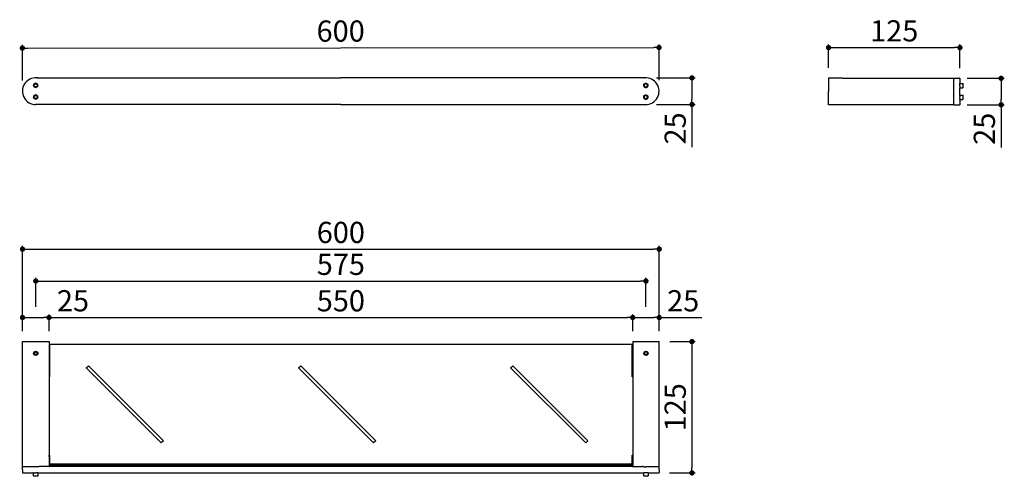
# Model space of a CAD drawing. Units: millimetres. Extents: x 136 to 1064, y 155 to 586.
import ezdxf

# ---------------------------------------------------------------- set-up
doc = ezdxf.new("R2010")
doc.units = ezdxf.units.MM
doc.layers.add('COTA', color=1, linetype='Continuous')
doc.layers.add('RUBINETTOS', color=2, linetype='Continuous')
doc.styles.get("Standard").update_dxf_attribs({"font": 'arial.ttf'})
doc.dimstyles.new('Milímetros', dxfattribs={"dimtxt": 11, "dimasz": 5, "dimexe": 3, "dimexo": 10, "dimgap": 3, "dimtad": 1, "dimtxsty": 'Standard', "dimblk": 'DOT', "dimcen": 2.5, "dimadec": 0, "dimazin": 0, "dimtfac": 1, "dimtmove": 0, "dimatfit": 3, "dimldrblk": 'DOT', "dimfxl": 1, "dimarcsym": 0})

# ---------------------------------------------------------------- blocks, each defined once
blk = doc.blocks.new('_Dot')
at = {"color": 0, "linetype": 'ByBlock', "lineweight": -2}
blk.add_line((-0.5, 0), (-1, 0), dxfattribs=at)
at = {"color": 0, "linetype": 'ByBlock', "const_width": 0.5}
blk.add_lwpolyline([(-0.25, 0, 1), (0.25, 0, 1)], format="xyb", close=True, dxfattribs=at)
blk = doc.blocks.new('*D13')
at = {"layer": 'COTA', "color": 0, "lineweight": -2, "transparency": 16777216}
for p, q in [((138.78, 528.48), (138.75, 562.16)), ((143.75, 559.16), (733.71, 559.61)), ((738.73, 528.93), (738.71, 562.61))]:
    blk.add_line(p, q, dxfattribs=at)
at = {"layer": 'Defpoints', "color": 0, "transparency": 16777216}
for p in [(738.71, 559.61), (138.78, 518.48), (738.74, 518.93)]:
    blk.add_point(p, dxfattribs=at)
at = {"layer": 'COTA', "color": 0, "lineweight": -2, "transparency": 16777216, "xscale": 5, "yscale": 5, "zscale": 5}
for p, rotation in [((138.75, 559.16), 180.0431830061728), ((738.71, 559.61), 0.04318300617279591)]:
    blk.add_blockref('_Dot', p, dxfattribs=dict(at, rotation=rotation))
at = {"layer": 'COTA', "color": 0, "transparency": 16777216, "insert": (438.72, 572.6), "char_height": 20, "attachment_point": 5, "rotation": 0.04318}
blk.add_mtext('600', dxfattribs=at)
blk = doc.blocks.new('*D14')
at = {"layer": 'COTA', "color": 0, "lineweight": -2, "transparency": 16777216}
for p, q in [((736.22, 531), (772.77, 531)), ((769.77, 526), (769.77, 510.95)), ((736.27, 505.95), (772.77, 505.95)), ((769.77, 505.95), (769.77, 465.81))]:
    blk.add_line(p, q, dxfattribs=at)
at = {"layer": 'Defpoints', "color": 0, "transparency": 16777216}
for p in [(726.22, 531), (726.27, 505.95), (769.77, 505.95)]:
    blk.add_point(p, dxfattribs=at)
at = {"layer": 'COTA', "color": 0, "lineweight": -2, "transparency": 16777216, "xscale": 5, "yscale": 5, "zscale": 5}
for p, rotation in [((769.77, 531), 90), ((769.77, 505.95), 270)]:
    blk.add_blockref('_Dot', p, dxfattribs=dict(at, rotation=rotation))
at = {"layer": 'COTA', "color": 0, "transparency": 16777216, "insert": (756.56, 483.38), "char_height": 20, "attachment_point": 5, "rotation": 90}
blk.add_mtext('25', dxfattribs=at)
blk = doc.blocks.new('*D15')
at = {"layer": 'COTA', "color": 0, "lineweight": -2, "transparency": 16777216}
for p, q in [((898.48, 540.65), (898.48, 562.59)), ((903.48, 559.59), (1017.28, 559.59)), ((1022.28, 540.1), (1022.28, 562.59))]:
    blk.add_line(p, q, dxfattribs=at)
at = {"layer": 'Defpoints', "color": 0, "transparency": 16777216}
for p in [(1022.28, 559.59), (898.48, 530.65), (1022.28, 530.1)]:
    blk.add_point(p, dxfattribs=at)
at = {"layer": 'COTA', "color": 0, "lineweight": -2, "transparency": 16777216, "xscale": 5, "yscale": 5, "zscale": 5, "rotation": 180}
blk.add_blockref('_Dot', (898.48, 559.59), dxfattribs=at)
at = {"layer": 'COTA', "color": 0, "lineweight": -2, "transparency": 16777216, "xscale": 5, "yscale": 5, "zscale": 5}
blk.add_blockref('_Dot', (1022.28, 559.59), dxfattribs=at)
at = {"layer": 'COTA', "color": 0, "transparency": 16777216, "insert": (960.38, 572.8), "char_height": 20, "attachment_point": 5}
blk.add_mtext('125', dxfattribs=at)
blk = doc.blocks.new('*D16')
at = {"layer": 'COTA', "color": 0, "lineweight": -2, "transparency": 16777216}
for p, q in [((1029.23, 530.65), (1064.1, 530.65)), ((1061.1, 525.65), (1061.1, 510.65)), ((1029.23, 505.65), (1064.1, 505.65)), ((1061.1, 505.65), (1061.1, 465.51))]:
    blk.add_line(p, q, dxfattribs=at)
at = {"layer": 'Defpoints', "color": 0, "transparency": 16777216}
for p in [(1019.23, 530.65), (1019.23, 505.65), (1061.1, 505.65)]:
    blk.add_point(p, dxfattribs=at)
at = {"layer": 'COTA', "color": 0, "lineweight": -2, "transparency": 16777216, "xscale": 5, "yscale": 5, "zscale": 5}
for p, rotation in [((1061.1, 530.65), 90), ((1061.1, 505.65), 270)]:
    blk.add_blockref('_Dot', p, dxfattribs=dict(at, rotation=rotation))
at = {"layer": 'COTA', "color": 0, "transparency": 16777216, "insert": (1047.89, 483.08), "char_height": 20, "attachment_point": 5, "rotation": 90}
blk.add_mtext('25', dxfattribs=at)
blk = doc.blocks.new('*D17')
at = {"layer": 'COTA', "color": 0, "lineweight": -2, "transparency": 16777216}
for p, q in [((138.91, 292.32), (138.91, 372.51)), ((738.91, 292.32), (738.91, 372.51)), ((143.91, 369.51), (733.91, 369.51))]:
    blk.add_line(p, q, dxfattribs=at)
at = {"layer": 'Defpoints', "color": 0, "transparency": 16777216}
for p in [(738.91, 369.51), (138.91, 282.32), (738.91, 282.32)]:
    blk.add_point(p, dxfattribs=at)
at = {"layer": 'COTA', "color": 0, "lineweight": -2, "transparency": 16777216, "xscale": 5, "yscale": 5, "zscale": 5, "rotation": 180}
blk.add_blockref('_Dot', (138.91, 369.51), dxfattribs=at)
at = {"layer": 'COTA', "color": 0, "lineweight": -2, "transparency": 16777216, "xscale": 5, "yscale": 5, "zscale": 5}
blk.add_blockref('_Dot', (738.91, 369.51), dxfattribs=at)
at = {"layer": 'COTA', "color": 0, "transparency": 16777216, "insert": (438.91, 382.72), "char_height": 20, "attachment_point": 5}
blk.add_mtext('600', dxfattribs=at)
blk = doc.blocks.new('*D18')
at = {"layer": 'COTA', "color": 0, "lineweight": -2, "transparency": 16777216}
for p, q in [((151.41, 315.05), (151.41, 342.45)), ((156.41, 339.45), (721.41, 339.45)), ((726.41, 315.05), (726.41, 342.45))]:
    blk.add_line(p, q, dxfattribs=at)
at = {"layer": 'Defpoints', "color": 0, "transparency": 16777216}
for p in [(726.41, 339.45), (151.41, 305.05), (726.41, 305.05)]:
    blk.add_point(p, dxfattribs=at)
at = {"layer": 'COTA', "color": 0, "lineweight": -2, "transparency": 16777216, "xscale": 5, "yscale": 5, "zscale": 5, "rotation": 180}
blk.add_blockref('_Dot', (151.41, 339.45), dxfattribs=at)
at = {"layer": 'COTA', "color": 0, "lineweight": -2, "transparency": 16777216, "xscale": 5, "yscale": 5, "zscale": 5}
blk.add_blockref('_Dot', (726.41, 339.45), dxfattribs=at)
at = {"layer": 'COTA', "color": 0, "transparency": 16777216, "insert": (438.91, 352.62), "char_height": 20, "attachment_point": 5}
blk.add_mtext('575', dxfattribs=at)
blk = doc.blocks.new('*D19')
at = {"layer": 'COTA', "color": 0, "lineweight": -2, "transparency": 16777216}
for p, q in [((138.91, 292.32), (138.91, 308.05)), ((163.91, 292.32), (163.91, 308.05)), ((143.91, 305.05), (158.91, 305.05)), ((163.91, 305.05), (204.05, 305.05))]:
    blk.add_line(p, q, dxfattribs=at)
at = {"layer": 'Defpoints', "color": 0, "transparency": 16777216}
for p in [(163.91, 305.05), (138.91, 282.32), (163.91, 282.32)]:
    blk.add_point(p, dxfattribs=at)
at = {"layer": 'COTA', "color": 0, "lineweight": -2, "transparency": 16777216, "xscale": 5, "yscale": 5, "zscale": 5, "rotation": 180}
blk.add_blockref('_Dot', (138.91, 305.05), dxfattribs=at)
at = {"layer": 'COTA', "color": 0, "lineweight": -2, "transparency": 16777216, "xscale": 5, "yscale": 5, "zscale": 5}
blk.add_blockref('_Dot', (163.91, 305.05), dxfattribs=at)
at = {"layer": 'COTA', "color": 0, "transparency": 16777216, "insert": (186.48, 318.26), "char_height": 20, "attachment_point": 5}
blk.add_mtext('25', dxfattribs=at)
blk = doc.blocks.new('*D20')
at = {"layer": 'COTA', "color": 0, "lineweight": -2, "transparency": 16777216}
for p, q in [((163.91, 292.32), (163.91, 308.05)), ((713.91, 292.32), (713.91, 308.05)), ((168.91, 305.05), (708.91, 305.05))]:
    blk.add_line(p, q, dxfattribs=at)
at = {"layer": 'Defpoints', "color": 0, "transparency": 16777216}
for p in [(713.91, 305.05), (163.91, 282.32), (713.91, 282.32)]:
    blk.add_point(p, dxfattribs=at)
at = {"layer": 'COTA', "color": 0, "lineweight": -2, "transparency": 16777216, "xscale": 5, "yscale": 5, "zscale": 5, "rotation": 180}
blk.add_blockref('_Dot', (163.91, 305.05), dxfattribs=at)
at = {"layer": 'COTA', "color": 0, "lineweight": -2, "transparency": 16777216, "xscale": 5, "yscale": 5, "zscale": 5}
blk.add_blockref('_Dot', (713.91, 305.05), dxfattribs=at)
at = {"layer": 'COTA', "color": 0, "transparency": 16777216, "insert": (438.91, 318.26), "char_height": 20, "attachment_point": 5}
blk.add_mtext('550', dxfattribs=at)
blk = doc.blocks.new('*D21')
at = {"layer": 'COTA', "color": 0, "lineweight": -2, "transparency": 16777216}
for p, q in [((713.91, 292.32), (713.91, 308.05)), ((738.91, 292.32), (738.91, 308.05)), ((718.91, 305.05), (733.91, 305.05)), ((738.91, 305.05), (779.05, 305.05))]:
    blk.add_line(p, q, dxfattribs=at)
at = {"layer": 'Defpoints', "color": 0, "transparency": 16777216}
for p in [(738.91, 305.05), (713.91, 282.32), (738.91, 282.32)]:
    blk.add_point(p, dxfattribs=at)
at = {"layer": 'COTA', "color": 0, "lineweight": -2, "transparency": 16777216, "xscale": 5, "yscale": 5, "zscale": 5, "rotation": 180}
blk.add_blockref('_Dot', (713.91, 305.05), dxfattribs=at)
at = {"layer": 'COTA', "color": 0, "lineweight": -2, "transparency": 16777216, "xscale": 5, "yscale": 5, "zscale": 5}
blk.add_blockref('_Dot', (738.91, 305.05), dxfattribs=at)
at = {"layer": 'COTA', "color": 0, "transparency": 16777216, "insert": (761.48, 318.26), "char_height": 20, "attachment_point": 5}
blk.add_mtext('25', dxfattribs=at)
blk = doc.blocks.new('*D22')
at = {"layer": 'COTA', "color": 0, "lineweight": -2, "transparency": 16777216}
for p, q in [((748.91, 282.32), (772.77, 282.32)), ((769.77, 277.32), (769.77, 163.52)), ((748.49, 158.52), (772.77, 158.52))]:
    blk.add_line(p, q, dxfattribs=at)
at = {"layer": 'Defpoints', "color": 0, "transparency": 16777216}
for p in [(738.91, 282.32), (738.49, 158.52), (769.77, 158.52)]:
    blk.add_point(p, dxfattribs=at)
at = {"layer": 'COTA', "color": 0, "lineweight": -2, "transparency": 16777216, "xscale": 5, "yscale": 5, "zscale": 5}
for p, rotation in [((769.77, 282.32), 90), ((769.77, 158.52), 270)]:
    blk.add_blockref('_Dot', p, dxfattribs=dict(at, rotation=rotation))
at = {"layer": 'COTA', "color": 0, "transparency": 16777216, "insert": (756.56, 220.42), "char_height": 20, "attachment_point": 5, "rotation": 90}
blk.add_mtext('125', dxfattribs=at)

msp = doc.modelspace()

# ---------------------------------------------------------------- linework, layer by layer
at = {"layer": 'RUBINETTOS'}
for p, q in [((152.317, 530.95), (152.807, 530.95)), ((152.807, 530.95), (152.867, 530.95)), ((152.833, 530.95), (152.807, 530.95)), ((152.867, 530.95), (152.833, 530.95)), ((152.908, 530.95), (152.833, 530.95)), ((152.867, 530.95), (152.908, 530.95)), ((152.867, 530.95), (152.867, 530.95)), ((153.245, 530.95), (152.908, 530.95)), ((153.245, 530.95), (153.861, 530.944)), ((153.828, 530.95), (153.861, 530.944)), ((153.861, 530.944), (153.912, 530.933)), ((153.912, 530.933), (438.766, 530.933)), ((723.619, 530.933), (438.766, 530.933)), ((723.671, 530.944), (723.619, 530.933)), ((723.703, 530.95), (723.671, 530.944)), ((724.286, 530.95), (723.671, 530.944)), ((724.286, 530.95), (724.623, 530.95)), ((724.665, 530.95), (724.623, 530.95)), ((724.623, 530.95), (724.698, 530.95)), ((724.725, 530.95), (724.665, 530.95)), ((724.665, 530.95), (724.698, 530.95)), ((724.665, 530.95), (724.665, 530.95)), ((724.698, 530.95), (724.725, 530.95)), ((725.215, 530.95), (724.725, 530.95)), ((907.379, 530.65), (898.479, 530.65)), ((898.479, 530.65), (898.479, 518.15)), ((911.579, 530.65), (907.379, 530.65)), ((911.579, 530.65), (1016.479, 530.65)), ((1016.479, 530.65), (1021.979, 530.65)), ((1016.479, 518.15), (1016.479, 530.65)), ((1022.094, 530.628), (1021.979, 530.65)), ((1022.192, 530.562), (1022.094, 530.628)), ((1022.192, 530.562), (1022.257, 530.465)), ((1022.279, 530.35), (1022.257, 530.465)), ((1022.279, 530.35), (1022.279, 526.14)), ((149.3, 524.318), (149.266, 523.95)), ((149.3, 523.583), (149.266, 523.95)), ((149.401, 524.673), (149.3, 524.318)), ((149.3, 523.583), (149.401, 523.228)), ((149.565, 525.003), (149.401, 524.673)), ((149.401, 523.228), (149.565, 522.897)), ((149.788, 525.298), (149.565, 525.003)), ((149.565, 522.897), (149.788, 522.603)), ((149.766, 523.95), (149.799, 524.262)), ((149.799, 523.638), (149.766, 523.95)), ((150.061, 525.546), (149.788, 525.298)), ((150.061, 522.354), (149.788, 522.603)), ((149.799, 524.262), (149.895, 524.56)), ((149.895, 523.34), (149.799, 523.638)), ((149.895, 524.56), (150.052, 524.832)), ((150.052, 523.069), (149.895, 523.34)), ((150.052, 524.832), (150.262, 525.065)), ((150.262, 522.836), (150.052, 523.069)), ((150.374, 525.741), (150.061, 525.546)), ((150.374, 522.16), (150.061, 522.354)), ((150.262, 525.065), (150.516, 525.249)), ((150.516, 522.651), (150.262, 522.836)), ((150.718, 525.874), (150.374, 525.741)), ((150.718, 522.027), (150.374, 522.16)), ((150.516, 525.249), (150.802, 525.377)), ((150.802, 522.524), (150.516, 522.651)), ((151.081, 525.942), (150.718, 525.874)), ((151.081, 521.959), (150.718, 522.027)), ((150.802, 525.377), (151.109, 525.442)), ((151.109, 522.459), (150.802, 522.524)), ((151.45, 525.942), (151.081, 525.942)), ((151.45, 521.959), (151.081, 521.959)), ((151.109, 525.442), (151.423, 525.442)), ((151.423, 522.459), (151.109, 522.459)), ((151.423, 525.442), (151.729, 525.377)), ((151.729, 522.524), (151.423, 522.459)), ((151.813, 525.874), (151.45, 525.942)), ((151.45, 521.959), (151.813, 522.027)), ((151.729, 525.377), (152.016, 525.249)), ((152.016, 522.651), (151.729, 522.524)), ((152.157, 525.741), (151.813, 525.874)), ((152.157, 522.16), (151.813, 522.027)), ((152.016, 525.249), (152.27, 525.065)), ((152.27, 522.836), (152.016, 522.651)), ((152.471, 525.546), (152.157, 525.741)), ((152.471, 522.354), (152.157, 522.16)), ((152.27, 525.065), (152.479, 524.832)), ((152.479, 523.069), (152.27, 522.836)), ((152.744, 525.298), (152.471, 525.546)), ((152.471, 522.354), (152.744, 522.603)), ((152.479, 524.832), (152.636, 524.56)), ((152.636, 523.34), (152.479, 523.069)), ((152.636, 524.56), (152.733, 524.262)), ((152.733, 523.638), (152.636, 523.34)), ((152.733, 524.262), (152.766, 523.95)), ((152.766, 523.95), (152.733, 523.638)), ((152.966, 525.003), (152.744, 525.298)), ((152.966, 522.897), (152.744, 522.603)), ((153.131, 524.673), (152.966, 525.003)), ((153.131, 523.228), (152.966, 522.897)), ((153.232, 524.318), (153.131, 524.673)), ((153.232, 523.583), (153.131, 523.228)), ((153.232, 524.318), (153.266, 523.95)), ((153.232, 523.583), (153.266, 523.95)), ((724.3, 524.318), (724.266, 523.95)), ((724.3, 523.583), (724.266, 523.95)), ((724.3, 524.318), (724.401, 524.673)), ((724.3, 523.583), (724.401, 523.228)), ((724.401, 524.673), (724.565, 525.003)), ((724.401, 523.228), (724.565, 522.897)), ((724.565, 525.003), (724.788, 525.298)), ((724.565, 522.897), (724.788, 522.603)), ((724.799, 524.262), (724.766, 523.95)), ((724.766, 523.95), (724.799, 523.638)), ((724.788, 525.298), (725.061, 525.546)), ((725.061, 522.354), (724.788, 522.603)), ((724.895, 524.56), (724.799, 524.262)), ((724.799, 523.638), (724.895, 523.34)), ((725.052, 524.832), (724.895, 524.56)), ((724.895, 523.34), (725.052, 523.069)), ((725.262, 525.065), (725.052, 524.832)), ((725.052, 523.069), (725.262, 522.836)), ((725.061, 525.546), (725.374, 525.741)), ((725.061, 522.354), (725.374, 522.16)), ((725.516, 525.249), (725.262, 525.065)), ((725.262, 522.836), (725.516, 522.651)), ((725.374, 525.741), (725.718, 525.874)), ((725.374, 522.16), (725.718, 522.027)), ((725.802, 525.377), (725.516, 525.249)), ((725.516, 522.651), (725.802, 522.524)), ((725.718, 525.874), (726.081, 525.942)), ((726.081, 521.959), (725.718, 522.027)), ((726.109, 525.442), (725.802, 525.377)), ((725.802, 522.524), (726.109, 522.459)), ((726.081, 525.942), (726.45, 525.942)), ((726.081, 521.959), (726.45, 521.959)), ((726.423, 525.442), (726.109, 525.442)), ((726.109, 522.459), (726.423, 522.459)), ((726.729, 525.377), (726.423, 525.442)), ((726.423, 522.459), (726.729, 522.524)), ((726.45, 525.942), (726.813, 525.874)), ((726.45, 521.959), (726.813, 522.027)), ((727.016, 525.249), (726.729, 525.377)), ((726.729, 522.524), (727.016, 522.651)), ((726.813, 525.874), (727.157, 525.741)), ((726.813, 522.027), (727.157, 522.16)), ((727.27, 525.065), (727.016, 525.249)), ((727.016, 522.651), (727.27, 522.836)), ((727.157, 525.741), (727.471, 525.546)), ((727.157, 522.16), (727.471, 522.354)), ((727.479, 524.832), (727.27, 525.065)), ((727.27, 522.836), (727.479, 523.069)), ((727.471, 525.546), (727.744, 525.298)), ((727.471, 522.354), (727.744, 522.603)), ((727.636, 524.56), (727.479, 524.832)), ((727.479, 523.069), (727.636, 523.34)), ((727.733, 524.262), (727.636, 524.56)), ((727.636, 523.34), (727.733, 523.638)), ((727.766, 523.95), (727.733, 524.262)), ((727.733, 523.638), (727.766, 523.95)), ((727.744, 525.298), (727.966, 525.003)), ((727.966, 522.897), (727.744, 522.603)), ((727.966, 525.003), (728.131, 524.673)), ((728.131, 523.228), (727.966, 522.897)), ((728.131, 524.673), (728.232, 524.318)), ((728.232, 523.583), (728.131, 523.228)), ((728.232, 524.318), (728.266, 523.95)), ((728.232, 523.583), (728.266, 523.95)), ((1022.254, 525.642), (1022.279, 526.14)), ((1022.254, 525.642), (1024.979, 525.642)), ((1022.279, 525.543), (1022.254, 525.642)), ((1022.257, 523.65), (1022.279, 524.373)), ((1022.279, 523.218), (1022.257, 523.65)), ((1022.257, 521.659), (1022.279, 521.758)), ((1022.257, 521.659), (1024.979, 521.659)), ((1022.279, 521.308), (1022.257, 521.659)), ((1022.279, 524.373), (1022.279, 525.543)), ((1022.279, 523.218), (1022.279, 521.758)), ((1022.279, 514.993), (1022.279, 521.308)), ((1025.479, 525.142), (1024.979, 525.642)), ((1024.979, 525.642), (1024.979, 523.65)), ((1024.979, 523.65), (1024.979, 521.659)), ((1025.479, 522.159), (1024.979, 521.659)), ((1025.479, 523.65), (1025.479, 525.142)), ((1025.479, 522.159), (1025.479, 523.65)), ((149.3, 513.318), (149.266, 512.95)), ((149.3, 512.583), (149.266, 512.95)), ((149.401, 513.673), (149.3, 513.318)), ((149.3, 512.583), (149.401, 512.228)), ((149.565, 514.003), (149.401, 513.673)), ((149.401, 512.228), (149.565, 511.897)), ((149.788, 514.298), (149.565, 514.003)), ((149.565, 511.897), (149.788, 511.603)), ((149.766, 512.95), (149.799, 513.262)), ((149.799, 512.638), (149.766, 512.95)), ((150.061, 514.546), (149.788, 514.298)), ((150.061, 511.354), (149.788, 511.603)), ((149.799, 513.262), (149.895, 513.56)), ((149.895, 512.34), (149.799, 512.638)), ((149.895, 513.56), (150.052, 513.832)), ((150.052, 512.069), (149.895, 512.34)), ((150.052, 513.832), (150.262, 514.065)), ((150.262, 511.836), (150.052, 512.069)), ((150.374, 514.741), (150.061, 514.546)), ((150.374, 511.16), (150.061, 511.354)), ((150.262, 514.065), (150.516, 514.249)), ((150.516, 511.651), (150.262, 511.836)), ((150.718, 514.874), (150.374, 514.741)), ((150.718, 511.027), (150.374, 511.16)), ((150.516, 514.249), (150.802, 514.377)), ((150.802, 511.524), (150.516, 511.651)), ((151.081, 514.942), (150.718, 514.874)), ((151.081, 510.959), (150.718, 511.027)), ((150.802, 514.377), (151.109, 514.442)), ((151.109, 511.459), (150.802, 511.524)), ((151.45, 514.942), (151.081, 514.942)), ((151.45, 510.959), (151.081, 510.959)), ((151.109, 514.442), (151.423, 514.442)), ((151.423, 511.459), (151.109, 511.459)), ((151.423, 514.442), (151.729, 514.377)), ((151.729, 511.524), (151.423, 511.459)), ((151.813, 514.874), (151.45, 514.942)), ((151.45, 510.959), (151.813, 511.027)), ((151.729, 514.377), (152.016, 514.249)), ((152.016, 511.651), (151.729, 511.524)), ((152.157, 514.741), (151.813, 514.874)), ((152.157, 511.16), (151.813, 511.027)), ((152.016, 514.249), (152.27, 514.065)), ((152.27, 511.836), (152.016, 511.651)), ((152.471, 514.546), (152.157, 514.741)), ((152.471, 511.354), (152.157, 511.16)), ((152.27, 514.065), (152.479, 513.832)), ((152.479, 512.069), (152.27, 511.836)), ((152.744, 514.298), (152.471, 514.546)), ((152.471, 511.354), (152.744, 511.603)), ((152.479, 513.832), (152.636, 513.56)), ((152.636, 512.34), (152.479, 512.069)), ((152.636, 513.56), (152.733, 513.262)), ((152.733, 512.638), (152.636, 512.34)), ((152.733, 513.262), (152.766, 512.95)), ((152.766, 512.95), (152.733, 512.638)), ((152.966, 514.003), (152.744, 514.298)), ((152.966, 511.897), (152.744, 511.603)), ((153.131, 513.673), (152.966, 514.003)), ((153.131, 512.228), (152.966, 511.897)), ((153.232, 513.318), (153.131, 513.673)), ((153.232, 512.583), (153.131, 512.228)), ((153.232, 513.318), (153.266, 512.95)), ((153.232, 512.583), (153.266, 512.95)), ((724.3, 513.318), (724.266, 512.95)), ((724.3, 512.583), (724.266, 512.95)), ((724.3, 513.318), (724.401, 513.673)), ((724.3, 512.583), (724.401, 512.228)), ((724.401, 513.673), (724.565, 514.003)), ((724.401, 512.228), (724.565, 511.897)), ((724.565, 514.003), (724.788, 514.298)), ((724.565, 511.897), (724.788, 511.603)), ((724.799, 513.262), (724.766, 512.95)), ((724.766, 512.95), (724.799, 512.638)), ((724.788, 514.298), (725.061, 514.546)), ((725.061, 511.354), (724.788, 511.603)), ((724.895, 513.56), (724.799, 513.262)), ((724.799, 512.638), (724.895, 512.34)), ((725.052, 513.832), (724.895, 513.56)), ((724.895, 512.34), (725.052, 512.069)), ((725.262, 514.065), (725.052, 513.832)), ((725.052, 512.069), (725.262, 511.836)), ((725.061, 514.546), (725.374, 514.741)), ((725.061, 511.354), (725.374, 511.16)), ((725.516, 514.249), (725.262, 514.065)), ((725.262, 511.836), (725.516, 511.651)), ((725.374, 514.741), (725.718, 514.874)), ((725.374, 511.16), (725.718, 511.027)), ((725.802, 514.377), (725.516, 514.249)), ((725.516, 511.651), (725.802, 511.524)), ((725.718, 514.874), (726.081, 514.942)), ((726.081, 510.959), (725.718, 511.027)), ((726.109, 514.442), (725.802, 514.377)), ((725.802, 511.524), (726.109, 511.459)), ((726.081, 514.942), (726.45, 514.942)), ((726.081, 510.959), (726.45, 510.959)), ((726.423, 514.442), (726.109, 514.442)), ((726.109, 511.459), (726.423, 511.459)), ((726.729, 514.377), (726.423, 514.442)), ((726.423, 511.459), (726.729, 511.524)), ((726.45, 514.942), (726.813, 514.874)), ((726.45, 510.959), (726.813, 511.027)), ((727.016, 514.249), (726.729, 514.377)), ((726.729, 511.524), (727.016, 511.651)), ((726.813, 514.874), (727.157, 514.741)), ((726.813, 511.027), (727.157, 511.16)), ((727.27, 514.065), (727.016, 514.249)), ((727.016, 511.651), (727.27, 511.836)), ((727.157, 514.741), (727.471, 514.546)), ((727.157, 511.16), (727.471, 511.354)), ((727.479, 513.832), (727.27, 514.065)), ((727.27, 511.836), (727.479, 512.069)), ((727.471, 514.546), (727.744, 514.298)), ((727.471, 511.354), (727.744, 511.603)), ((727.636, 513.56), (727.479, 513.832)), ((727.479, 512.069), (727.636, 512.34)), ((727.733, 513.262), (727.636, 513.56)), ((727.636, 512.34), (727.733, 512.638)), ((727.766, 512.95), (727.733, 513.262)), ((727.733, 512.638), (727.766, 512.95)), ((727.744, 514.298), (727.966, 514.003)), ((727.966, 511.897), (727.744, 511.603)), ((727.966, 514.003), (728.131, 513.673)), ((728.131, 512.228), (727.966, 511.897)), ((728.131, 513.673), (728.232, 513.318)), ((728.232, 512.583), (728.131, 512.228)), ((728.232, 513.318), (728.266, 512.95)), ((728.232, 512.583), (728.266, 512.95)), ((898.479, 505.65), (898.479, 518.15)), ((1016.479, 505.65), (1016.479, 518.15)), ((1022.257, 514.642), (1022.279, 514.993)), ((1022.257, 514.642), (1024.979, 514.642)), ((1022.279, 514.543), (1022.257, 514.642)), ((1022.257, 512.65), (1022.279, 513.082)), ((1022.279, 511.928), (1022.257, 512.65)), ((1022.257, 510.659), (1022.279, 510.758)), ((1022.257, 510.659), (1024.979, 510.659)), ((1022.279, 510.161), (1022.257, 510.659)), ((1022.279, 514.543), (1022.279, 513.082)), ((1022.279, 511.928), (1022.279, 510.758)), ((1025.479, 514.142), (1024.979, 514.642)), ((1024.979, 514.642), (1024.979, 512.65)), ((1024.979, 512.65), (1024.979, 510.659)), ((1025.479, 511.159), (1024.979, 510.659)), ((1025.479, 512.65), (1025.479, 514.142)), ((1025.479, 511.159), (1025.479, 512.65)), ((153.828, 505.95), (151.266, 505.95)), ((153.828, 505.95), (153.861, 505.957)), ((153.912, 505.968), (153.861, 505.957)), ((438.766, 505.968), (153.912, 505.968)), ((438.766, 505.968), (723.619, 505.968)), ((723.619, 505.968), (723.671, 505.957)), ((723.703, 505.95), (723.671, 505.957)), ((723.703, 505.95), (726.266, 505.95)), ((1016.479, 505.65), (898.479, 505.65)), ((1016.479, 505.65), (1021.979, 505.65)), ((1021.979, 505.65), (1022.094, 505.673)), ((1022.094, 505.673), (1022.192, 505.738)), ((1022.257, 505.836), (1022.192, 505.738)), ((1022.257, 505.836), (1022.279, 505.95)), ((1022.279, 510.161), (1022.279, 505.95)), ((138.914, 164.32), (138.914, 282.32)), ((138.914, 282.32), (163.914, 282.32)), ((163.914, 282.32), (163.914, 249.92)), ((164.414, 279.62), (164.414, 249.22)), ((713.414, 279.62), (164.414, 279.62)), ((713.414, 249.22), (713.414, 279.62)), ((713.914, 282.32), (713.914, 249.92)), ((713.914, 282.32), (738.914, 282.32)), ((738.914, 164.32), (738.914, 282.32)), ((149.766, 271.393), (149.791, 271.617)), ((149.771, 271.168), (149.766, 271.393)), ((149.807, 270.946), (149.771, 271.168)), ((149.791, 271.617), (149.847, 271.835)), ((149.873, 270.73), (149.807, 270.946)), ((149.847, 271.835), (149.932, 272.044)), ((149.968, 270.526), (149.873, 270.73)), ((149.932, 272.044), (150.044, 272.239)), ((150.089, 270.336), (149.968, 270.526)), ((149.989, 271.089), (150.219, 271.693)), ((149.989, 271.089), (150.901, 269.97)), ((150.044, 272.239), (150.182, 272.417)), ((150.235, 270.165), (150.089, 270.336)), ((150.182, 272.417), (150.343, 272.574)), ((150.219, 271.693), (150.243, 271.835)), ((150.404, 270.015), (150.235, 270.165)), ((150.278, 271.849), (150.243, 271.835)), ((150.278, 271.849), (150.379, 272.114)), ((150.343, 272.574), (150.524, 272.709)), ((150.379, 272.114), (150.502, 272.438)), ((150.591, 269.89), (150.404, 270.015)), ((150.502, 272.438), (150.676, 272.466)), ((150.524, 272.709), (150.721, 272.817)), ((150.793, 269.791), (150.591, 269.89)), ((150.952, 272.511), (150.676, 272.466)), ((150.721, 272.817), (150.931, 272.897)), ((151.007, 269.721), (150.793, 269.791)), ((150.901, 269.97), (151.614, 270.086)), ((150.931, 272.897), (151.151, 272.948)), ((150.952, 272.511), (151.093, 272.534)), ((151.228, 269.68), (151.007, 269.721)), ((151.093, 272.534), (151.185, 272.549)), ((151.151, 272.948), (151.375, 272.969)), ((151.185, 272.549), (151.215, 272.554)), ((151.215, 272.554), (151.627, 272.62)), ((151.453, 269.67), (151.228, 269.68)), ((151.375, 272.969), (151.6, 272.959)), ((151.678, 269.691), (151.453, 269.67)), ((151.6, 272.959), (151.821, 272.919)), ((152.326, 270.201), (151.614, 270.086)), ((151.772, 272.644), (151.627, 272.62)), ((151.897, 269.742), (151.678, 269.691)), ((151.93, 272.665), (151.772, 272.644)), ((151.821, 272.919), (152.035, 272.848)), ((152.107, 269.822), (151.897, 269.742)), ((152.037, 272.578), (151.93, 272.665)), ((152.037, 272.578), (152.01, 272.567)), ((152.035, 272.848), (152.238, 272.749)), ((152.038, 272.533), (152.037, 272.578)), ((152.038, 272.533), (152.839, 271.55)), ((152.305, 269.931), (152.107, 269.822)), ((152.238, 272.749), (152.425, 272.624)), ((152.427, 270.021), (152.305, 269.931)), ((152.839, 271.55), (152.326, 270.201)), ((152.425, 272.624), (152.593, 272.474)), ((152.486, 270.065), (152.427, 270.021)), ((152.646, 270.222), (152.486, 270.065)), ((152.593, 272.474), (152.725, 272.32)), ((152.784, 270.4), (152.646, 270.222)), ((152.761, 272.32), (152.725, 272.32)), ((152.725, 272.32), (152.861, 272.113)), ((152.897, 270.596), (152.784, 270.4)), ((152.861, 272.113), (152.955, 271.909)), ((152.982, 270.804), (152.897, 270.596)), ((152.955, 271.909), (153.021, 271.694)), ((153.037, 271.022), (152.982, 270.804)), ((153.021, 271.694), (153.057, 271.471)), ((153.063, 271.246), (153.037, 271.022)), ((153.057, 271.471), (153.063, 271.246)), ((153.361, 270.859), (153.288, 270.62)), ((724.423, 271.129), (724.415, 271.378)), ((724.463, 270.882), (724.423, 271.129)), ((724.532, 270.642), (724.463, 270.882)), ((724.765, 271.255), (724.772, 271.481)), ((724.79, 271.031), (724.765, 271.255)), ((724.772, 271.481), (724.809, 271.703)), ((724.844, 270.813), (724.79, 271.031)), ((724.809, 271.703), (724.876, 271.918)), ((724.928, 270.604), (724.844, 270.813)), ((724.876, 271.918), (724.972, 272.121)), ((725.039, 270.408), (724.928, 270.604)), ((724.971, 271.362), (725.562, 272.32)), ((725.656, 270.091), (724.971, 271.362)), ((724.972, 272.121), (725.095, 272.31)), ((725.176, 270.229), (725.039, 270.408)), ((725.095, 272.31), (725.242, 272.481)), ((725.132, 272.855), (725.327, 272.998)), ((725.336, 270.071), (725.176, 270.229)), ((725.242, 272.481), (725.405, 272.624)), ((725.516, 269.936), (725.336, 270.071)), ((725.405, 272.624), (725.599, 272.754)), ((725.713, 269.826), (725.516, 269.936)), ((725.562, 272.32), (725.638, 272.441)), ((725.599, 272.754), (725.802, 272.852)), ((725.638, 272.441), (725.714, 272.61)), ((725.656, 270.091), (726.377, 270.07)), ((725.923, 269.745), (725.713, 269.826)), ((725.714, 272.61), (725.763, 272.589)), ((726.032, 272.581), (725.763, 272.589)), ((725.802, 272.852), (726.016, 272.921)), ((726.142, 269.692), (725.923, 269.745)), ((726.016, 272.921), (726.238, 272.96)), ((726.032, 272.581), (726.156, 272.578)), ((726.366, 269.67), (726.142, 269.692)), ((726.156, 272.578), (726.243, 272.575)), ((726.238, 272.96), (726.463, 272.969)), ((726.243, 272.575), (726.309, 272.573)), ((726.309, 272.573), (726.364, 272.572)), ((726.364, 272.572), (726.414, 272.57)), ((726.591, 269.679), (726.366, 269.67)), ((726.377, 270.07), (726.414, 270.069)), ((726.414, 272.57), (726.451, 272.569)), ((727.099, 270.049), (726.414, 270.069)), ((726.595, 272.59), (726.451, 272.569)), ((726.463, 272.969), (726.668, 272.932)), ((726.578, 272.565), (726.595, 272.59)), ((726.813, 269.718), (726.591, 269.679)), ((726.727, 272.561), (726.595, 272.59)), ((726.668, 272.932), (726.906, 272.895)), ((726.868, 272.557), (726.727, 272.561)), ((727.027, 269.788), (726.813, 269.718)), ((727.023, 272.572), (726.868, 272.557)), ((726.906, 272.895), (727.116, 272.813)), ((727.172, 272.548), (727.023, 272.572)), ((727.23, 269.885), (727.027, 269.788)), ((727.099, 270.049), (727.41, 270.553)), ((727.116, 272.813), (727.313, 272.704)), ((727.21, 272.478), (727.172, 272.548)), ((727.21, 272.478), (727.857, 271.277)), ((727.417, 270.01), (727.23, 269.885)), ((727.313, 272.704), (727.493, 272.568)), ((727.857, 271.277), (727.41, 270.553)), ((727.586, 270.158), (727.417, 270.01)), ((727.493, 272.568), (727.653, 272.41)), ((727.734, 270.329), (727.586, 270.158)), ((727.653, 272.41), (727.79, 272.231)), ((727.856, 270.518), (727.734, 270.329)), ((727.79, 272.231), (727.901, 272.035)), ((727.952, 270.722), (727.856, 270.518)), ((727.901, 272.035), (727.984, 271.826)), ((728.019, 270.937), (727.952, 270.722)), ((727.984, 271.826), (728.039, 271.608)), ((728.056, 271.159), (728.019, 270.937)), ((728.039, 271.608), (728.063, 271.384)), ((728.063, 271.384), (728.056, 271.159)), ((198.914, 257.498), (201.035, 259.62)), ((269.625, 186.788), (198.914, 257.498)), ((201.035, 259.62), (271.746, 188.909)), ((398.914, 257.498), (401.035, 259.62)), ((469.625, 186.788), (398.914, 257.498)), ((401.035, 259.62), (471.746, 188.909)), ((598.914, 257.498), (601.035, 259.62)), ((669.625, 186.788), (598.914, 257.498)), ((601.035, 259.62), (671.746, 188.909)), ((163.893, 249.359), (163.892, 249.22)), ((164.414, 249.22), (163.892, 249.22)), ((163.892, 249.17), (163.892, 249.22)), ((163.892, 249.17), (163.892, 175.22)), ((163.897, 249.549), (163.893, 249.359)), ((163.905, 249.738), (163.897, 249.549)), ((163.909, 249.832), (163.905, 249.738)), ((163.912, 249.879), (163.909, 249.832)), ((713.936, 249.22), (713.414, 249.22)), ((713.942, 249.92), (713.914, 249.92)), ((713.917, 249.879), (713.919, 249.832)), ((713.919, 249.832), (713.924, 249.738)), ((713.924, 249.738), (713.931, 249.549)), ((713.931, 249.549), (713.935, 249.359)), ((713.936, 249.22), (713.935, 249.359)), ((713.936, 249.22), (713.937, 249.17)), ((713.937, 249.17), (713.937, 175.22)), ((271.746, 188.909), (269.625, 186.788)), ((471.746, 188.909), (469.625, 186.788)), ((671.746, 188.909), (669.625, 186.788)), ((163.88, 173.42), (163.914, 173.42)), ((163.892, 174.17), (163.892, 175.22)), ((163.892, 175.22), (164.414, 175.22)), ((163.893, 173.98), (163.892, 174.17)), ((163.893, 173.98), (163.897, 173.791)), ((163.897, 173.791), (163.905, 173.601)), ((163.905, 173.601), (163.909, 173.507)), ((163.909, 173.507), (163.912, 173.461)), ((163.914, 173.42), (163.914, 164.52)), ((164.414, 175.22), (164.414, 166.82)), ((713.414, 166.82), (713.414, 175.22)), ((713.414, 175.22), (713.937, 175.22)), ((713.953, 173.42), (713.914, 173.42)), ((713.914, 173.42), (713.915, 164.52)), ((713.919, 173.507), (713.917, 173.461)), ((713.924, 173.601), (713.919, 173.507)), ((713.931, 173.791), (713.924, 173.601)), ((713.935, 173.98), (713.931, 173.791)), ((713.937, 174.17), (713.935, 173.98)), ((713.937, 175.22), (713.937, 174.17)), ((138.914, 161.57), (139.041, 164.32)), ((138.914, 164.32), (139.041, 164.32)), ((138.914, 161.57), (138.914, 158.82)), ((138.914, 158.82), (138.978, 158.705)), ((138.978, 158.705), (139.043, 158.607)), ((151.414, 164.32), (139.041, 164.32)), ((139.14, 158.542), (139.043, 158.607)), ((139.14, 158.542), (139.214, 158.52)), ((139.214, 158.52), (148.257, 158.52)), ((148.257, 158.52), (149.414, 158.528)), ((149.472, 158.52), (149.414, 158.528)), ((149.414, 155.82), (149.414, 158.528)), ((149.472, 158.52), (150.209, 158.52)), ((150.209, 158.52), (151.414, 158.542)), ((153.414, 164.32), (151.414, 164.32)), ((152.619, 158.52), (151.414, 158.542)), ((153.38, 158.52), (152.619, 158.52)), ((153.38, 158.52), (153.414, 158.542)), ((153.889, 164.32), (153.414, 164.32)), ((153.414, 158.542), (153.414, 155.82)), ((153.414, 158.542), (724.414, 158.52)), ((154.061, 164.32), (153.889, 164.32)), ((154.566, 164.477), (154.061, 164.32)), ((155.169, 164.52), (154.566, 164.477)), ((163.914, 164.52), (155.169, 164.52)), ((163.914, 164.52), (164.214, 164.52)), ((163.914, 164.52), (163.914, 164.474)), ((164.214, 164.474), (164.214, 164.52)), ((164.414, 164.52), (164.214, 164.52)), ((713.414, 166.82), (164.414, 166.82)), ((164.414, 165.82), (164.414, 166.82)), ((164.414, 164.52), (164.414, 165.82)), ((713.414, 165.82), (164.414, 165.82)), ((164.414, 164.52), (164.414, 164.473)), ((713.414, 164.52), (164.414, 164.52)), ((713.414, 165.82), (713.414, 166.82)), ((713.414, 164.52), (713.414, 165.82)), ((713.614, 164.52), (713.414, 164.52)), ((713.614, 164.52), (713.915, 164.52)), ((713.915, 164.52), (722.66, 164.52)), ((723.263, 164.477), (722.66, 164.52)), ((723.768, 164.32), (723.263, 164.477)), ((723.768, 164.32), (723.94, 164.32)), ((724.414, 164.32), (723.94, 164.32)), ((724.414, 164.32), (726.414, 164.32)), ((724.414, 155.82), (724.414, 158.52)), ((726.414, 158.52), (724.414, 158.52)), ((738.787, 164.32), (726.414, 164.32)), ((728.38, 158.52), (726.414, 158.52)), ((728.38, 158.52), (728.414, 155.82)), ((728.38, 158.52), (738.49, 158.52)), ((738.49, 158.52), (738.647, 158.542)), ((738.647, 158.542), (738.744, 158.607)), ((738.808, 158.705), (738.744, 158.607)), ((738.914, 161.57), (738.787, 164.32)), ((738.787, 164.32), (738.914, 164.32)), ((738.914, 161.57), (738.787, 158.82)), ((738.808, 158.705), (738.787, 158.82)), ((149.914, 155.32), (149.414, 155.82)), ((149.414, 155.82), (153.414, 155.82)), ((152.914, 155.32), (149.914, 155.32)), ((152.914, 155.32), (153.414, 155.82)), ((724.914, 155.32), (724.414, 155.82)), ((724.414, 155.82), (728.414, 155.82)), ((727.914, 155.32), (724.914, 155.32)), ((727.914, 155.32), (728.414, 155.82))]:
    msp.add_line(p, q, dxfattribs=at)
for centre, radius in [((151.414, 271.32), 2), ((726.416, 271.319), 1.998)]:
    msp.add_circle(centre, radius, dxfattribs=at)
for centre, start, end in [((151.313, 518.476), 84.685214, 271.177989), ((726.218, 518.476), 268.822011, 95.314786)]:
    msp.add_arc(centre, 12.528, start, end, dxfattribs=at)

# ---------------------------------------------------------------- dimensions: what is measured, and where the dimension line sits
at = {"layer": 'COTA'}
dim = msp.add_aligned_dim(p1=(138.785, 518.476), p2=(738.739, 518.928), distance=40.683, text='600', dimstyle='Milímetros', override={"dimtxt": 20}, dxfattribs=at)
dim.commit()
dim.dimension.update_dxf_attribs({"geometry": '*D13', "text_midpoint": (438.721, 572.597)})
dim = msp.add_linear_dim(base=(1022.279, 559.59), p1=(898.479, 530.65), p2=(1022.279, 530.1), text='125', dimstyle='Milímetros', override={"dimtxt": 20}, dxfattribs=at)
dim.commit()
dim.dimension.update_dxf_attribs({"geometry": '*D15', "text_midpoint": (960.379, 572.802)})
for base, p1, p2, text, picture, middle in [((769.769, 505.95), (726.218, 531.004), (726.266, 505.95), '25', '*D14', (756.557, 483.38)), ((769.769, 158.52), (738.914, 282.32), (738.49, 158.52), '125', '*D22', (756.557, 220.42))]:
    dim = msp.add_linear_dim(base=base, p1=p1, p2=p2, angle=90, text=text, dimstyle='Milímetros', override={"dimtxt": 20}, dxfattribs=at)
    dim.commit()
    dim.dimension.update_dxf_attribs({"geometry": picture, "text_midpoint": middle})
dim = msp.add_linear_dim(base=(1061.103, 505.65), p1=(1019.229, 530.65), p2=(1019.229, 505.65), angle=90, dimstyle='Milímetros', override={"dimtxt": 20}, dxfattribs=at)
dim.commit()
dim.dimension.update_dxf_attribs({"geometry": '*D16', "text_midpoint": (1047.892, 483.08)})
for base, p1, p2, picture, middle in [((738.914, 369.508), (138.914, 282.32), (738.914, 282.32), '*D17', (438.914, 369.508)), ((726.414, 339.448), (151.414, 305.053), (726.414, 305.053), '*D18', (438.914, 339.448))]:
    dim = msp.add_linear_dim(base=base, p1=p1, p2=p2, dimstyle='Milímetros', override={"dimtxt": 20}, dxfattribs=at)
    dim.commit()
    dim.dimension.update_dxf_attribs({"geometry": picture, "text_midpoint": middle, "dimtype": 160})
for base, p1, p2, picture, middle in [((163.914, 305.053), (138.914, 282.32), (163.914, 282.32), '*D19', (186.484, 318.265)), ((713.914, 305.053), (163.914, 282.32), (713.914, 282.32), '*D20', (438.914, 318.265)), ((738.914, 305.053), (713.914, 282.32), (738.914, 282.32), '*D21', (761.484, 318.265))]:
    dim = msp.add_linear_dim(base=base, p1=p1, p2=p2, dimstyle='Milímetros', override={"dimtxt": 20}, dxfattribs=at)
    dim.commit()
    dim.dimension.update_dxf_attribs({"geometry": picture, "text_midpoint": middle})

doc.saveas('drawing.dxf')
